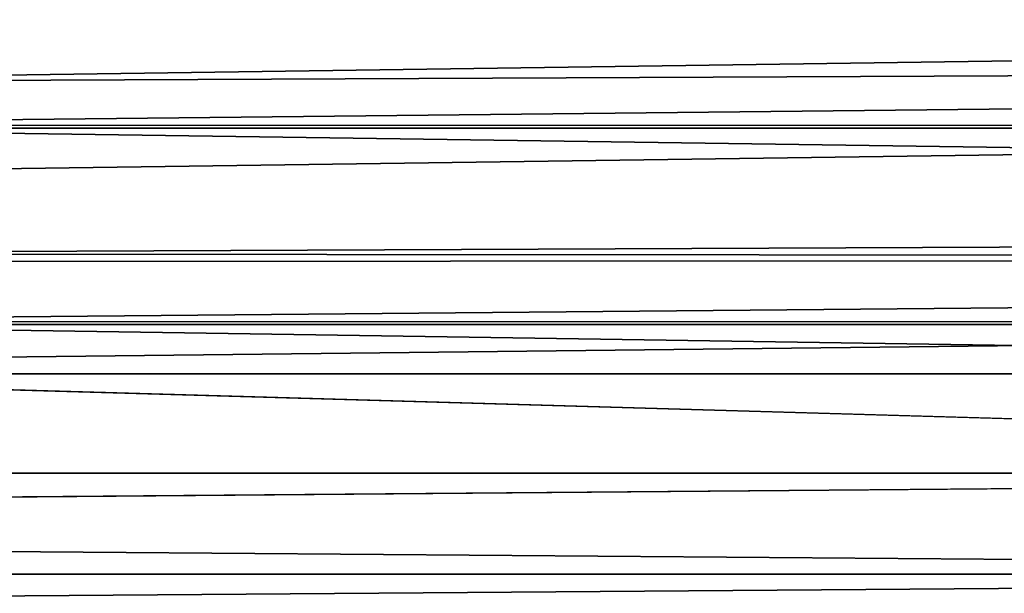
# Model space of a CAD drawing. Extents: x -45 to 45, y -56.5 to 0.
# Drawn here: x -4.9 to -3.2, y -8.9 to -8 of the extents above; entities that cross this region are included whole.
import ezdxf

# ---------------------------------------------------------------- set-up
doc = ezdxf.new("R2010")
doc.units = 0
doc.header["$MEASUREMENT"] = 0
doc.layers.add('L4', color=7, linetype='Continuous')

msp = doc.modelspace()

# ---------------------------------------------------------------- linework, layer by layer
at = {"layer": 'L4', "color": 7}
for points in [[(-26.14556, -7.746365, 68.10599), (-24.7889, -8.157126, 65.88479), (-0.096863, -7.746365, 68.10599)], [(-0.096863, -7.746365, 68.10599), (-24.7889, -8.157126, 65.88479), (-0.093689, -8.157126, 65.88479)], [(-5.833256, -8.0803, -66.33504), (-5.833271, -7.913354, -67.21862), (5.833349, -7.91479, -67.21888)], [(5.833349, -7.91479, -67.21888), (5.833334, -8.027541, -66.63364), (-5.833256, -8.0803, -66.33504)], [(-5.833256, -8.0803, -66.33504), (5.833334, -8.027541, -66.63364), (-5.833266, -8.1523, -65.88402)], [(5.83335, -8.151136, -65.88381), (-5.833266, -8.1523, -65.88402), (5.833334, -8.027541, -66.63364)], [(-0.093689, -8.157126, 65.88479), (-24.7889, -8.157126, 65.88479), (-23.42135, -8.488072, 63.66359)], [(-0.093689, -8.157126, 65.88479), (-23.42135, -8.488072, 63.66359), (-0.079622, -8.488072, 63.66359)], [(5.833372, -8.318353, -64.86931), (-5.833297, -8.368967, -64.52679), (-5.833266, -8.1523, -65.88402)], [(5.833372, -8.318353, -64.86931), (-5.833266, -8.1523, -65.88402), (5.83335, -8.151136, -65.88381)], [(5.833363, -8.377988, -64.42878), (-5.833297, -8.368967, -64.52679), (5.833372, -8.318353, -64.86931)], [(5.833347, -8.481689, -63.66273), (-5.833317, -8.483497, -63.66299), (5.833363, -8.377988, -64.42878)], [(-5.833317, -8.483497, -63.66299), (-5.833299, -8.38189, -64.42931), (5.833363, -8.377988, -64.42878)], [(5.833363, -8.377988, -64.42878), (-5.833299, -8.38189, -64.42931), (-5.833297, -8.368967, -64.52679)], [(5.833347, -8.481689, -63.66273), (-0.073861, -8.571398, -63.00003), (-5.833317, -8.483497, -63.66299)], [(-0.079622, -8.488072, 63.66359), (-23.42135, -8.488072, 63.66359), (-22.04664, -8.738821, 61.4424)], [(-0.079622, -8.488072, 63.66359), (-22.04664, -8.738821, 61.4424), (-0.058395, -8.738821, 61.4424)], [(-0.073861, -8.571398, -63.00003), (-5.833333, -8.571398, -63.00003), (-5.833317, -8.483497, -63.66299)], [(-5.833333, -8.571398, -63.00003), (-0.058395, -8.738821, -61.4424), (-22.04664, -8.738821, -61.4424)], [(-0.073861, -8.571398, -63.00003), (-0.058395, -8.738821, -61.4424), (-5.833333, -8.571398, -63.00003)], [(-22.04664, -8.738821, -61.4424), (-0.058395, -8.738821, -61.4424), (-0.033417, -8.909055, -59.2212)], [(-22.04664, -8.738821, -61.4424), (-0.033417, -8.909055, -59.2212), (-20.66818, -8.909055, -59.2212)], [(-0.058395, -8.738821, 61.4424), (-22.04664, -8.738821, 61.4424), (-20.66818, -8.909055, 59.2212)], [(-0.058395, -8.738821, 61.4424), (-20.66818, -8.909055, 59.2212), (-0.033417, -8.909055, 59.2212)], [(-20.66818, -8.909055, -59.2212), (-0.033417, -8.909055, -59.2212), (-12.12185, -9, -57)], [(-0.033417, -8.909055, 59.2212), (-20.66818, -8.909055, 59.2212), (-12.12185, -9, 57)], [(-0.033417, -8.909055, -59.2212), (-1.278216, -9, -57), (-12.12185, -9, -57)], [(-0.033417, -8.909055, 59.2212), (-12.12185, -9, 57), (-1.278216, -9, 57)]]:
    msp.add_3dface(points, dxfattribs=at)

doc.saveas('drawing.dxf')
